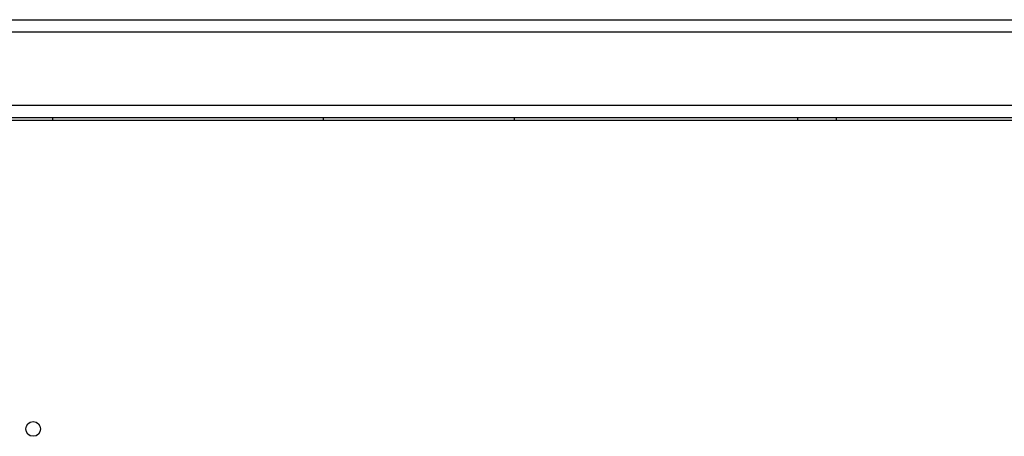
# Model space of a CAD drawing. Extents: x 443 to 4839, y 153 to 3264.
# Drawn here: x 2111 to 2312, y 564 to 649 of the extents above; entities that cross this region are included whole.
import ezdxf

# ---------------------------------------------------------------- set-up
doc = ezdxf.new("R2010")
doc.units = 0
doc.layers.get('0').update_dxf_attribs({"linetype": 'CONTINUOUS'})

msp = doc.modelspace()

# ---------------------------------------------------------------- linework, layer by layer
at = {"color": 7, "linetype": 'CONTINUOUS'}
for p, q in [((1731.51, 648.58), (2495.01, 648.58)), ((1731.51, 646.08), (2495.01, 646.08)), ((2495.01, 631.08), (1731.51, 631.08)), ((2495.01, 628.58), (1731.51, 628.58)), ((1767.01, 628.08), (2459.51, 628.08)), ((2117.26, 628.08), (2117.26, 628.58)), ((2172.51, 628.08), (2172.51, 628.58)), ((2211.51, 628.08), (2211.51, 628.58)), ((2269.26, 628.58), (2269.26, 628.08)), ((2277.26, 628.08), (2277.26, 628.58))]:
    msp.add_line(p, q, dxfattribs=at)
msp.add_circle((2113.26, 565.08), 1.5, dxfattribs=at)

doc.saveas('drawing.dxf')
